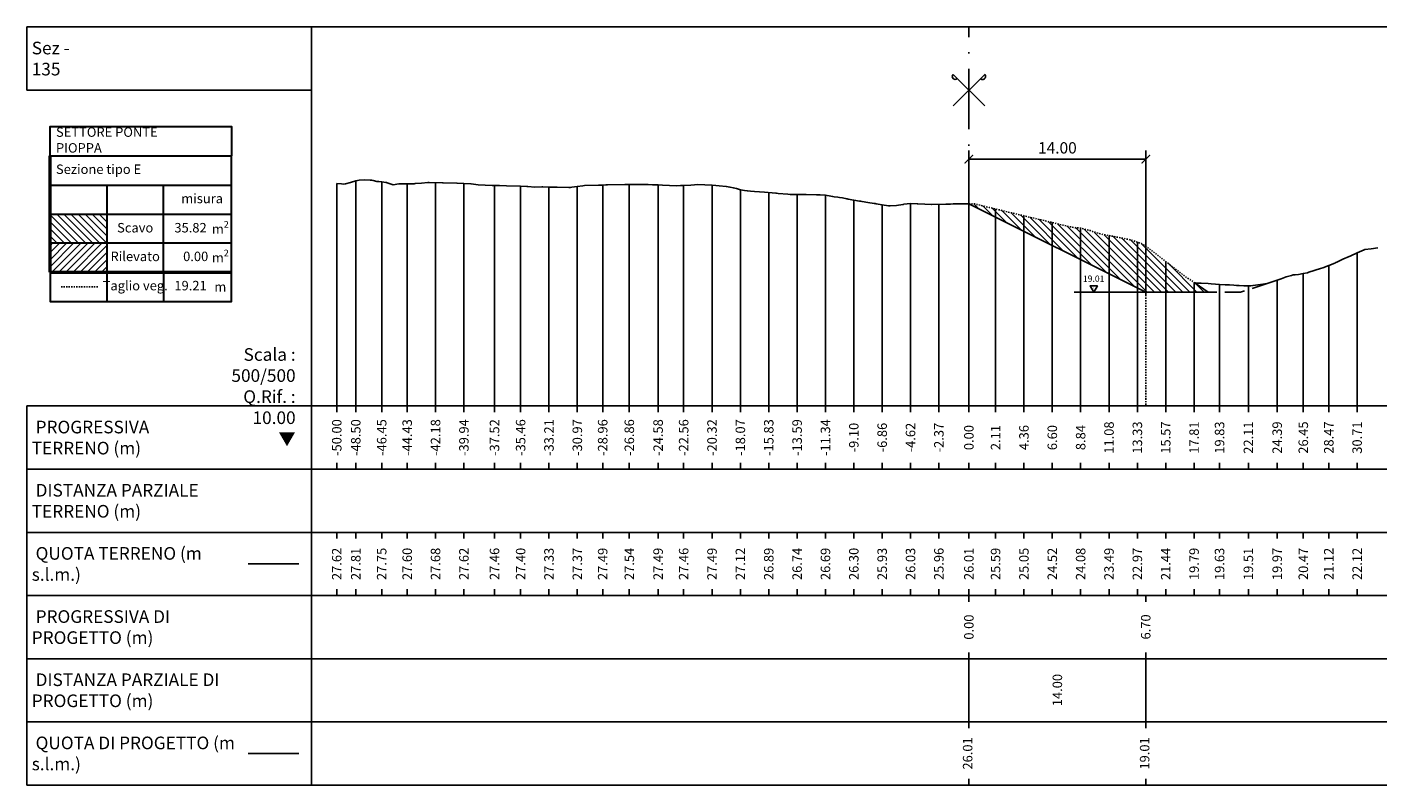
# Model space of a CAD drawing. Units: metres. Extents: x 647750 to 653337, y 4959298 to 4959718.
# Drawn here: x 653087 to 653194, y 4959444 to 4959504 of the extents above; entities that cross this region are included whole.
import ezdxf

# ---------------------------------------------------------------- set-up
doc = ezdxf.new("R2010")
doc.units = ezdxf.units.M
doc.linetypes.add('ACAD_ISO10W100', pattern=[18, 12, -3, 0, -3])
doc.linetypes.add('HIDDEN', pattern=[0.375, 0.25, -0.125])
for name, color, linetype in [('-ART-ARGINE DI PROGETTO', 14, 'Continuous'), ('-art-candele progetto', 1, 'Continuous'), ('-ART-QUOTATURA', 2, 'Continuous'), ('C-ROAD-SCTN-TEXT', 7, 'Continuous'), ('C-ROAD-SCTN-VIEW', 7, 'Continuous'), ('C3D-ETICH-GEN', 7, 'Continuous'), ('C3D-SEZ-CANDELE', 253, 'HIDDEN'), ('C3D-SEZ-ETICH', 2, 'Continuous'), ('C3D-SEZ-FINCHE', 2, 'Continuous'), ('C3D-SEZ-TAB', 2, 'Continuous'), ('C3D-SEZ-TERR', 1, 'Continuous')]:
    doc.layers.add(name, color=color, linetype=linetype)
doc.layers.add('-art-calcolo aree', color=7, linetype='Continuous', true_color=0xe8ec98)
doc.styles.add('ART_200', font='calibri.ttf', dxfattribs={"width": 0.8, "height": 0.1})
doc.styles.add('caliquota', font='calibri.ttf', dxfattribs={"width": 0.8})
doc.styles.add('QUOTA', font='romans.shx', dxfattribs={"width": 0.8})
doc.dimstyles.new('100', dxfattribs={"dimtxt": 0.06, "dimasz": 0.15, "dimexe": 0.15, "dimexo": 0.25, "dimgap": 0, "dimtad": 1, "dimtoh": 1, "dimdec": 0, "dimlfac": 100, "dimdsep": 46, "dimtxsty": 'caliquota', "dimcen": 0.09, "dimse1": 1, "dimse2": 1, "dimsd1": 1, "dimsd2": 1, "dimclrd": 1, "dimclre": 1, "dimclrt": 2, "dimadec": 0, "dimazin": 0, "dimtfac": 1, "dimtdec": 0, "dimtmove": 0, "dimatfit": 3, "dimfxl": 1, "dimtolj": 1, "dimtzin": 0, "dimarcsym": 0})
doc.dimstyles.new('ART-QUOTATURA', dxfattribs={"dimtxt": 0.3, "dimasz": 0.225, "dimexe": 0.15, "dimexo": 0.15, "dimgap": 1, "dimtad": 1, "dimzin": 0, "dimdsep": 46, "dimtxsty": 'QUOTA', "dimblk1": 'ARCHTICK', "dimblk2": 'ARCHTICK', "dimsah": 1, "dimcen": -0.225, "dimdle": 0.125, "dimclrd": 1, "dimclre": 1, "dimclrt": 2, "dimadec": 0, "dimazin": 0, "dimtfac": 0.75, "dimtmove": 2, "dimatfit": 3, "dimfxl": 1, "dimtvp": 1.5, "dimtfill": 1, "dimtolj": 1, "dimtzin": 0, "dimlwd": -1, "dimlwe": -1, "dimarcsym": 0})

# ---------------------------------------------------------------- blocks, each defined once
blk = doc.blocks.new('ASSE_ART')
at = {"flags": 128}
for points in [[(1502840.66, 4333389.41), (1502845.92, 4333394.66)], [(1502845.92, 4333389.41), (1502840.66, 4333394.66)]]:
    blk.add_lwpolyline(points, dxfattribs=at)
for centre, start, end in [((1502841.02, 4333394.31), 135, 315), ((1502845.56, 4333394.31), 225, 45)]:
    blk.add_arc(centre, 0.5, start, end)
blk = doc.blocks.new('AeccTickTriangle')
at = {"color": 0, "linetype": 'ByBlock', "lineweight": -2}
blk.add_lwpolyline([(0, 0.67), (-0.58, -0.33), (0.58, -0.33)], close=True, dxfattribs=at)
at = {"color": 0, "linetype": 'ByBlock', "lineweight": -2, "const_width": 0.0625}
blk.add_lwpolyline([(-0.03, 0, 1), (0.03, 0, 1)], format="xyb", close=True, dxfattribs=at)
blk = doc.blocks.new('*D193')
at = {"layer": 'Defpoints', "color": 0, "transparency": 16777216}
for p in [(653161.57, 4959453.92), (653175.57, 4959453.92), (653175.57, 4959451.43)]:
    blk.add_point(p, dxfattribs=at)
at = {"color": 5, "transparency": 16777216, "insert": (653168.57, 4959451.43), "char_height": 0.75, "attachment_point": 5, "rotation": 90, "style": 'caliquota', "bg_fill": 3, "box_fill_scale": 1.1, "bg_fill_color": 256, "bg_fill_true_color": 13158600, "bg_fill_transparency": 0}
blk.add_mtext('\\A1;14.00', dxfattribs=at)
blk = doc.blocks.new('*D194')
at = {"layer": 'Defpoints', "color": 0, "transparency": 16777216}
for p in [(653168.87, 4959458.92), (653175.57, 4959458.92)]:
    blk.add_point(p, dxfattribs=at)
at = {"color": 5, "transparency": 16777216, "insert": (653175.56, 4959456.43), "char_height": 0.75, "attachment_point": 5, "rotation": 90, "style": 'caliquota', "bg_fill": 3, "box_fill_scale": 1.1, "bg_fill_color": 256, "bg_fill_true_color": 13158600, "bg_fill_transparency": 0}
blk.add_mtext('\\A1;6.70', dxfattribs=at)
at = {"layer": 'Defpoints', "color": 0, "transparency": 16777216}
blk.add_point((653175.57, 4959456.43), dxfattribs=at)
blk = doc.blocks.new('_ARCHTICK')
at = {"color": 0, "linetype": 'ByBlock', "const_width": 0.15}
blk.add_lwpolyline([(-0.5, -0.5), (0.5, 0.5)], dxfattribs=at)
blk = doc.blocks.new('*D195')
at = {"layer": '-ART-QUOTATURA', "color": 1, "transparency": 16777216}
for p, q in [((653175.61, 4959493.45), (653161.53, 4959493.45)), ((653161.57, 4959489.74), (653161.57, 4959494.13)), ((653175.57, 4959482.74), (653175.57, 4959494.13))]:
    blk.add_line(p, q, dxfattribs=at)
at = {"layer": 'Defpoints', "color": 0, "transparency": 16777216}
for p in [(653161.57, 4959493.45), (653161.57, 4959489.07), (653175.57, 4959482.07)]:
    blk.add_point(p, dxfattribs=at)
at = {"layer": '-ART-QUOTATURA', "color": 1, "transparency": 16777216, "xscale": 0.6749999999999999, "yscale": 0.6749999999999999, "zscale": 0.6749999999999999, "rotation": 180}
blk.add_blockref('_ARCHTICK', (653161.57, 4959493.45), dxfattribs=at)
at = {"layer": '-ART-QUOTATURA', "color": 1, "transparency": 16777216, "xscale": 0.6749999999999999, "yscale": 0.6749999999999999, "zscale": 0.6749999999999999}
blk.add_blockref('_ARCHTICK', (653175.57, 4959493.45), dxfattribs=at)
at = {"layer": '-ART-QUOTATURA', "color": 2, "transparency": 16777216, "insert": (653168.57, 4959494.35), "char_height": 0.9, "attachment_point": 5, "style": 'QUOTA', "bg_fill": 3, "box_fill_scale": 1.1, "bg_fill_color": 256, "bg_fill_true_color": 13158600, "bg_fill_transparency": 0}
blk.add_mtext('\\A1;14.00', dxfattribs=at)

msp = doc.modelspace()

# ---------------------------------------------------------------- hatches: boundary and pattern name
at = {"layer": '-art-calcolo aree'}
h = msp.add_hatch(dxfattribs=at)
h.set_pattern_fill('ANSI31', color=256, scale=0.125, angle=90)
h.set_pattern_definition([(135, (-960391.383, -7412955.0806), (-0.280633003783, -0.280633003783), [])])
h.paths.add_polyline_path([(653093.384, 4959489.088), (653088.893, 4959489.088), (653088.893, 4959486.773), (653093.384, 4959486.773)])
h = msp.add_hatch(dxfattribs=at)
h.set_pattern_fill('ANSI31', color=256, scale=0.125, angle=90)
h.set_pattern_definition([(135, (830.5, 134.53636), (-0.280633003783, -0.280633003783), [])])
h.paths.add_polyline_path([(653179.384, 4959483.704), (653179.384, 4959482.929), (653180.507, 4959482.929)])
h.paths.add_polyline_path([(653179.124, 4959483.884), (653178.823, 4959484.06), (653178.531, 4959484.287), (653177.702, 4959484.926), (653177.141, 4959485.358), (653177.141, 4959482.929), (653179.384, 4959482.929), (653179.384, 4959483.704)])
h.paths.add_polyline_path([(653177.141, 4959485.358), (653176.846, 4959485.585), (653176.322, 4959485.994), (653176.019, 4959486.232), (653175.707, 4959486.45), (653175.459, 4959486.633), (653175.217, 4959486.767), (653174.898, 4959486.89), (653174.898, 4959483.265), (653175.57, 4959482.929), (653177.141, 4959482.929)])
h.paths.add_polyline_path([(653174.898, 4959486.89), (653174.569, 4959486.998), (653174.337, 4959487.069), (653173.777, 4959487.189), (653173.43, 4959487.257), (653173.216, 4959487.301), (653173.008, 4959487.34), (653172.655, 4959487.404), (653172.655, 4959484.386), (653174.898, 4959483.265)])
h.paths.add_polyline_path([(653172.655, 4959487.404), (653172.291, 4959487.469), (653172.094, 4959487.506), (653171.534, 4959487.671), (653171.152, 4959487.797), (653170.799, 4959487.892), (653170.412, 4959487.996), (653170.412, 4959485.508), (653172.655, 4959484.386)])
h.paths.add_polyline_path([(653170.412, 4959487.996), (653170.014, 4959488.032), (653169.851, 4959488.054), (653169.694, 4959488.08), (653169.427, 4959488.126), (653169.291, 4959488.156), (653169.055, 4959488.222), (653168.73, 4959488.303), (653168.683, 4959488.315), (653168.589, 4959488.338), (653168.169, 4959488.44), (653168.169, 4959486.629), (653170.412, 4959485.508)])
h.paths.add_polyline_path([(653168.169, 4959488.44), (653167.736, 4959488.544), (653166.597, 4959488.809), (653165.926, 4959488.971), (653165.926, 4959487.75), (653168.169, 4959486.629)])
h.paths.add_polyline_path([(653165.926, 4959488.971), (653165.458, 4959489.084), (653164.805, 4959489.236), (653164.32, 4959489.358), (653164.244, 4959489.377), (653164.171, 4959489.394), (653163.683, 4959489.512), (653163.683, 4959488.872), (653165.926, 4959487.75)])
h.paths.add_polyline_path([(653163.181, 4959489.633), (653162.042, 4959489.908), (653162.001, 4959489.919), (653161.962, 4959489.922), (653161.57, 4959489.929), (653163.683, 4959488.872), (653163.683, 4959489.512)])
at = {"layer": '-art-calcolo aree', "true_color": 0xff5b24}
h = msp.add_hatch(dxfattribs=at)
h.set_pattern_fill('ANSI31', color=20, scale=0.125)
h.set_pattern_definition([(45, (-960391.383, -7412955.0806), (-0.280633003783, 0.280633003783), [])])
h.paths.add_polyline_path([(653093.384, 4959486.82), (653088.893, 4959486.82), (653088.893, 4959484.505), (653093.384, 4959484.505)])

# ---------------------------------------------------------------- linework, layer by layer
at = {"layer": '-ART-ARGINE DI PROGETTO', "linetype": 'Continuous', "lineweight": -3}
msp.add_line((653161.57, 4959489.929), (653175.57, 4959482.929), dxfattribs=at)
msp.add_lwpolyline([(653175.57, 4959482.929), (653180.507, 4959482.929)], dxfattribs=at)
at = {"layer": '-art-candele progetto', "color": 1, "linetype": 'ACAD_ISO10W100', "lineweight": -3, "ltscale": 0.01}
for points in [[(653161.57, 4959489.929), (653161.57, 4959473.917)], [(653175.57, 4959482.929), (653175.57, 4959473.917)]]:
    msp.add_lwpolyline(points, dxfattribs=at)
at = {"flags": 128}
msp.add_lwpolyline([(653169.909, 4959482.929), (653175.57, 4959482.929)], dxfattribs=at)
at = {"layer": 'C-ROAD-SCTN-VIEW', "color": 3, "linetype": 'Continuous', "lineweight": -3}
msp.add_line((653104.57, 4959461.417), (653108.57, 4959461.417), dxfattribs=at)
at = {"layer": 'C-ROAD-SCTN-VIEW', "color": 5, "linetype": 'Continuous', "lineweight": -3}
msp.add_line((653104.57, 4959446.417), (653108.57, 4959446.417), dxfattribs=at)
at = {"layer": 'C3D-SEZ-CANDELE', "color": 1, "linetype": 'Continuous', "lineweight": -3}
for p, q in [((653111.57, 4959491.535), (653111.57, 4959473.917)), ((653113.075, 4959491.729), (653113.075, 4959473.917)), ((653115.124, 4959491.663), (653115.124, 4959473.917)), ((653117.143, 4959491.514), (653117.143, 4959473.917)), ((653119.386, 4959491.6), (653119.386, 4959473.917)), ((653121.629, 4959491.538), (653121.629, 4959473.917)), ((653124.051, 4959491.38), (653124.051, 4959473.917)), ((653126.115, 4959491.313), (653126.115, 4959473.917)), ((653128.358, 4959491.243), (653128.358, 4959473.917)), ((653130.6, 4959491.291), (653130.6, 4959473.917)), ((653132.605, 4959491.408), (653132.605, 4959473.917)), ((653134.712, 4959491.459), (653134.712, 4959473.917)), ((653136.989, 4959491.41), (653136.989, 4959473.917)), ((653139.011, 4959491.374), (653139.011, 4959473.917)), ((653141.254, 4959491.407), (653141.254, 4959473.917)), ((653143.497, 4959491.038), (653143.497, 4959473.917)), ((653145.74, 4959490.803), (653145.74, 4959473.917)), ((653147.983, 4959490.655), (653147.983, 4959473.917)), ((653150.226, 4959490.604), (653150.226, 4959473.917)), ((653152.469, 4959490.213), (653152.469, 4959473.917)), ((653154.712, 4959489.845), (653154.712, 4959473.917)), ((653156.955, 4959489.951), (653156.955, 4959473.917)), ((653159.198, 4959489.881), (653159.198, 4959473.917)), ((653161.57, 4959489.929), (653161.57, 4959473.917)), ((653163.683, 4959489.512), (653163.683, 4959473.917)), ((653165.926, 4959488.971), (653165.926, 4959473.917)), ((653168.169, 4959488.44), (653168.169, 4959473.917)), ((653170.412, 4959487.996), (653170.412, 4959473.917)), ((653172.655, 4959487.404), (653172.655, 4959473.917)), ((653174.898, 4959486.89), (653174.898, 4959473.917)), ((653192.281, 4959486.033), (653192.281, 4959473.917)), ((653177.141, 4959485.358), (653177.141, 4959473.917)), ((653190.038, 4959485.038), (653190.038, 4959473.917)), ((653179.384, 4959483.704), (653179.384, 4959473.917)), ((653185.956, 4959483.884), (653185.956, 4959473.917)), ((653188.023, 4959484.392), (653188.023, 4959473.917)), ((653181.401, 4959483.546), (653181.401, 4959473.917)), ((653183.679, 4959483.43), (653183.679, 4959473.917))]:
    msp.add_line(p, q, dxfattribs=at)
at = {"layer": 'C3D-SEZ-FINCHE', "color": 2, "linetype": 'Continuous', "lineweight": -3}
for p, q in [((653111.57, 4959473.917), (653111.57, 4959473.417)), ((653113.075, 4959473.917), (653113.075, 4959473.417)), ((653115.124, 4959473.917), (653115.124, 4959473.417)), ((653117.143, 4959473.917), (653117.143, 4959473.417)), ((653119.386, 4959473.917), (653119.386, 4959473.417)), ((653121.629, 4959473.917), (653121.629, 4959473.417)), ((653124.051, 4959473.917), (653124.051, 4959473.417)), ((653126.115, 4959473.917), (653126.115, 4959473.417)), ((653128.358, 4959473.917), (653128.358, 4959473.417)), ((653130.6, 4959473.917), (653130.6, 4959473.417)), ((653132.605, 4959473.917), (653132.605, 4959473.417)), ((653134.712, 4959473.917), (653134.712, 4959473.417)), ((653136.989, 4959473.917), (653136.989, 4959473.417)), ((653139.011, 4959473.917), (653139.011, 4959473.417)), ((653141.254, 4959473.917), (653141.254, 4959473.417)), ((653143.497, 4959473.917), (653143.497, 4959473.417)), ((653145.74, 4959473.917), (653145.74, 4959473.417)), ((653147.983, 4959473.917), (653147.983, 4959473.417)), ((653150.226, 4959473.917), (653150.226, 4959473.417)), ((653152.469, 4959473.917), (653152.469, 4959473.417)), ((653154.712, 4959473.917), (653154.712, 4959473.417)), ((653156.955, 4959473.917), (653156.955, 4959473.417)), ((653159.198, 4959473.917), (653159.198, 4959473.417)), ((653161.57, 4959473.917), (653161.57, 4959473.417)), ((653163.683, 4959473.917), (653163.683, 4959473.417)), ((653165.926, 4959473.917), (653165.926, 4959473.417)), ((653168.169, 4959473.917), (653168.169, 4959473.417)), ((653170.412, 4959473.917), (653170.412, 4959473.417)), ((653172.655, 4959473.917), (653172.655, 4959473.417)), ((653174.898, 4959473.917), (653174.898, 4959473.417)), ((653177.141, 4959473.917), (653177.141, 4959473.417)), ((653179.384, 4959473.917), (653179.384, 4959473.417)), ((653181.401, 4959473.917), (653181.401, 4959473.417)), ((653183.679, 4959473.917), (653183.679, 4959473.417)), ((653185.956, 4959473.917), (653185.956, 4959473.417)), ((653188.023, 4959473.917), (653188.023, 4959473.417)), ((653190.038, 4959473.917), (653190.038, 4959473.417)), ((653192.281, 4959473.917), (653192.281, 4959473.417)), ((653111.57, 4959468.917), (653111.57, 4959469.417)), ((653113.075, 4959468.917), (653113.075, 4959469.417)), ((653115.124, 4959468.917), (653115.124, 4959469.417)), ((653117.143, 4959468.917), (653117.143, 4959469.417)), ((653119.386, 4959468.917), (653119.386, 4959469.417)), ((653121.629, 4959468.917), (653121.629, 4959469.417)), ((653124.051, 4959468.917), (653124.051, 4959469.417)), ((653126.115, 4959468.917), (653126.115, 4959469.417)), ((653128.358, 4959468.917), (653128.358, 4959469.417)), ((653130.6, 4959468.917), (653130.6, 4959469.417)), ((653132.605, 4959468.917), (653132.605, 4959469.417)), ((653134.712, 4959468.917), (653134.712, 4959469.417)), ((653136.989, 4959468.917), (653136.989, 4959469.417)), ((653139.011, 4959468.917), (653139.011, 4959469.417)), ((653141.254, 4959468.917), (653141.254, 4959469.417)), ((653143.497, 4959468.917), (653143.497, 4959469.417)), ((653145.74, 4959468.917), (653145.74, 4959469.417)), ((653147.983, 4959468.917), (653147.983, 4959469.417)), ((653150.226, 4959468.917), (653150.226, 4959469.417)), ((653152.469, 4959468.917), (653152.469, 4959469.417)), ((653154.712, 4959468.917), (653154.712, 4959469.417)), ((653156.955, 4959468.917), (653156.955, 4959469.417)), ((653159.198, 4959468.917), (653159.198, 4959469.417)), ((653161.57, 4959468.917), (653161.57, 4959469.417)), ((653163.683, 4959468.917), (653163.683, 4959469.417)), ((653165.926, 4959468.917), (653165.926, 4959469.417)), ((653168.169, 4959468.917), (653168.169, 4959469.417)), ((653170.412, 4959468.917), (653170.412, 4959469.417)), ((653172.655, 4959468.917), (653172.655, 4959469.417)), ((653174.898, 4959468.917), (653174.898, 4959469.417)), ((653177.141, 4959468.917), (653177.141, 4959469.417)), ((653179.384, 4959468.917), (653179.384, 4959469.417)), ((653181.401, 4959468.917), (653181.401, 4959469.417)), ((653183.679, 4959468.917), (653183.679, 4959469.417)), ((653185.956, 4959468.917), (653185.956, 4959469.417)), ((653188.023, 4959468.917), (653188.023, 4959469.417)), ((653190.038, 4959468.917), (653190.038, 4959469.417)), ((653192.281, 4959468.917), (653192.281, 4959469.417)), ((653111.57, 4959463.917), (653111.57, 4959463.417)), ((653113.075, 4959463.917), (653113.075, 4959463.417)), ((653115.124, 4959463.917), (653115.124, 4959463.417)), ((653117.143, 4959463.917), (653117.143, 4959463.417)), ((653119.386, 4959463.917), (653119.386, 4959463.417)), ((653121.629, 4959463.917), (653121.629, 4959463.417)), ((653124.051, 4959463.917), (653124.051, 4959463.417)), ((653126.115, 4959463.917), (653126.115, 4959463.417)), ((653128.358, 4959463.917), (653128.358, 4959463.417)), ((653130.6, 4959463.917), (653130.6, 4959463.417)), ((653132.605, 4959463.917), (653132.605, 4959463.417)), ((653134.712, 4959463.917), (653134.712, 4959463.417)), ((653136.989, 4959463.917), (653136.989, 4959463.417)), ((653139.011, 4959463.917), (653139.011, 4959463.417)), ((653141.254, 4959463.917), (653141.254, 4959463.417)), ((653143.497, 4959463.917), (653143.497, 4959463.417)), ((653145.74, 4959463.917), (653145.74, 4959463.417)), ((653147.983, 4959463.917), (653147.983, 4959463.417)), ((653150.226, 4959463.917), (653150.226, 4959463.417)), ((653152.469, 4959463.917), (653152.469, 4959463.417)), ((653154.712, 4959463.917), (653154.712, 4959463.417)), ((653156.955, 4959463.917), (653156.955, 4959463.417)), ((653159.198, 4959463.917), (653159.198, 4959463.417)), ((653161.57, 4959463.917), (653161.57, 4959463.417)), ((653163.683, 4959463.917), (653163.683, 4959463.417)), ((653165.926, 4959463.917), (653165.926, 4959463.417)), ((653168.169, 4959463.917), (653168.169, 4959463.417)), ((653170.412, 4959463.917), (653170.412, 4959463.417)), ((653172.655, 4959463.917), (653172.655, 4959463.417)), ((653174.898, 4959463.917), (653174.898, 4959463.417)), ((653177.141, 4959463.917), (653177.141, 4959463.417)), ((653179.384, 4959463.917), (653179.384, 4959463.417)), ((653181.401, 4959463.917), (653181.401, 4959463.417)), ((653183.679, 4959463.917), (653183.679, 4959463.417)), ((653185.956, 4959463.917), (653185.956, 4959463.417)), ((653188.023, 4959463.917), (653188.023, 4959463.417)), ((653190.038, 4959463.917), (653190.038, 4959463.417)), ((653192.281, 4959463.917), (653192.281, 4959463.417)), ((653111.57, 4959459.417), (653111.57, 4959458.917)), ((653113.075, 4959459.417), (653113.075, 4959458.917)), ((653115.124, 4959459.417), (653115.124, 4959458.917)), ((653117.143, 4959459.417), (653117.143, 4959458.917)), ((653119.386, 4959459.417), (653119.386, 4959458.917)), ((653121.629, 4959459.417), (653121.629, 4959458.917)), ((653124.051, 4959459.417), (653124.051, 4959458.917)), ((653126.115, 4959459.417), (653126.115, 4959458.917)), ((653128.358, 4959459.417), (653128.358, 4959458.917)), ((653130.6, 4959459.417), (653130.6, 4959458.917)), ((653132.605, 4959459.417), (653132.605, 4959458.917)), ((653134.712, 4959459.417), (653134.712, 4959458.917)), ((653136.989, 4959459.417), (653136.989, 4959458.917)), ((653139.011, 4959459.417), (653139.011, 4959458.917)), ((653141.254, 4959459.417), (653141.254, 4959458.917)), ((653143.497, 4959459.417), (653143.497, 4959458.917)), ((653145.74, 4959459.417), (653145.74, 4959458.917)), ((653147.983, 4959459.417), (653147.983, 4959458.917)), ((653150.226, 4959459.417), (653150.226, 4959458.917)), ((653152.469, 4959459.417), (653152.469, 4959458.917)), ((653154.712, 4959459.417), (653154.712, 4959458.917)), ((653156.955, 4959459.417), (653156.955, 4959458.917)), ((653159.198, 4959459.417), (653159.198, 4959458.917)), ((653161.57, 4959459.417), (653161.57, 4959458.917)), ((653163.683, 4959459.417), (653163.683, 4959458.917)), ((653165.926, 4959459.417), (653165.926, 4959458.917)), ((653168.169, 4959459.417), (653168.169, 4959458.917)), ((653170.412, 4959459.417), (653170.412, 4959458.917)), ((653172.655, 4959459.417), (653172.655, 4959458.917)), ((653174.898, 4959459.417), (653174.898, 4959458.917)), ((653177.141, 4959459.417), (653177.141, 4959458.917)), ((653179.384, 4959459.417), (653179.384, 4959458.917)), ((653181.401, 4959459.417), (653181.401, 4959458.917)), ((653183.679, 4959459.417), (653183.679, 4959458.917)), ((653185.956, 4959459.417), (653185.956, 4959458.917)), ((653188.023, 4959459.417), (653188.023, 4959458.917)), ((653190.038, 4959459.417), (653190.038, 4959458.917)), ((653192.281, 4959459.417), (653192.281, 4959458.917)), ((653161.57, 4959458.917), (653161.57, 4959458.417)), ((653175.57, 4959458.917), (653175.57, 4959458.417)), ((653161.57, 4959454.417), (653161.57, 4959448.417)), ((653161.57, 4959454.417), (653161.57, 4959448.417)), ((653175.57, 4959454.417), (653175.57, 4959448.417)), ((653161.57, 4959443.917), (653161.57, 4959444.417)), ((653161.57, 4959443.917), (653161.57, 4959444.417)), ((653175.57, 4959443.917), (653175.57, 4959444.417))]:
    msp.add_line(p, q, dxfattribs=at)
for points in [[(653109.57, 4959498.917), (653109.57, 4959503.917), (653087.07, 4959503.917), (653087.07, 4959498.917)], [(653109.57, 4959468.917), (653109.57, 4959473.917), (653087.07, 4959473.917), (653087.07, 4959468.917)], [(653109.57, 4959468.917), (653213.57, 4959468.917), (653213.57, 4959473.917), (653109.57, 4959473.917)], [(653109.57, 4959463.917), (653109.57, 4959468.917), (653087.07, 4959468.917), (653087.07, 4959463.917)], [(653109.57, 4959463.917), (653213.57, 4959463.917), (653213.57, 4959468.917), (653109.57, 4959468.917)], [(653109.57, 4959458.917), (653109.57, 4959463.917), (653087.07, 4959463.917), (653087.07, 4959458.917)], [(653109.57, 4959458.917), (653213.57, 4959458.917), (653213.57, 4959463.917), (653109.57, 4959463.917)], [(653109.57, 4959453.917), (653109.57, 4959458.917), (653087.07, 4959458.917), (653087.07, 4959453.917)], [(653109.57, 4959453.917), (653213.57, 4959453.917), (653213.57, 4959458.917), (653109.57, 4959458.917)], [(653109.57, 4959448.917), (653109.57, 4959453.917), (653087.07, 4959453.917), (653087.07, 4959448.917)], [(653109.57, 4959448.917), (653213.57, 4959448.917), (653213.57, 4959453.917), (653109.57, 4959453.917)], [(653109.57, 4959443.917), (653109.57, 4959448.917), (653087.07, 4959448.917), (653087.07, 4959443.917)], [(653109.57, 4959443.917), (653213.57, 4959443.917), (653213.57, 4959448.917), (653109.57, 4959448.917)]]:
    msp.add_3dface(points, dxfattribs=at)
at = {"layer": 'C3D-SEZ-TAB', "color": 2, "linetype": 'Continuous', "lineweight": -3}
for p, q in [((653109.57, 4959473.917), (653109.57, 4959503.917)), ((653109.57, 4959503.917), (653213.57, 4959503.917)), ((653109.57, 4959473.917), (653213.57, 4959473.917))]:
    msp.add_line(p, q, dxfattribs=at)
at = {"layer": 'C3D-SEZ-TAB', "color": 1, "linetype": 'ACAD_ISO10W100', "lineweight": -3, "ltscale": 0.4}
msp.add_line((653161.57, 4959473.917), (653161.57, 4959503.917), dxfattribs=at)
at = {"layer": 'C3D-SEZ-TAB', "color": 2, "linetype": 'Continuous', "lineweight": 50}
for q in [(653088.893, 4959493.717), (653103.241, 4959484.505)]:
    msp.add_line((653088.893, 4959484.505), q, dxfattribs=at)
at = {"layer": 'C3D-SEZ-TAB', "color": 2, "linetype": 'Continuous', "lineweight": 30}
for p, q in [((653088.893, 4959493.717), (653103.241, 4959493.717)), ((653103.241, 4959484.505), (653103.241, 4959493.717)), ((653088.893, 4959491.403), (653103.241, 4959491.403)), ((653093.384, 4959491.403), (653093.384, 4959484.505)), ((653097.875, 4959484.505), (653097.875, 4959491.403)), ((653088.893, 4959489.088), (653103.241, 4959489.088)), ((653088.893, 4959486.82), (653103.241, 4959486.82)), ((653088.893, 4959484.505), (653103.241, 4959484.505)), ((653093.384, 4959484.505), (653093.384, 4959482.19))]:
    msp.add_line(p, q, dxfattribs=at)
for points in [[(653088.893, 4959493.717), (653088.893, 4959496.032), (653103.241, 4959496.032), (653103.241, 4959493.717)], [(653088.893, 4959484.505), (653088.893, 4959484.505), (653103.241, 4959484.505), (653103.241, 4959484.505)], [(653088.893, 4959484.505), (653088.893, 4959482.19), (653103.241, 4959482.19), (653103.241, 4959484.505)], [(653097.875, 4959484.505), (653097.875, 4959482.19)]]:
    msp.add_lwpolyline(points, dxfattribs=at)
at = {"layer": 'C3D-SEZ-TERR', "color": 3, "linetype": 'Continuous', "lineweight": -3}
for points in [[(653111.57, 4959491.535), (653111.936, 4959491.496), (653112.096, 4959491.478), (653112.252, 4959491.509), (653112.657, 4959491.61), (653113.075, 4959491.729), (653113.218, 4959491.778), (653113.357, 4959491.79), (653113.779, 4959491.812), (653114.214, 4959491.789), (653114.339, 4959491.784), (653114.461, 4959491.758), (653114.752, 4959491.682), (653114.9, 4959491.695), (653115.124, 4959491.663), (653115.461, 4959491.606), (653115.496, 4959491.602), (653115.566, 4959491.58), (653116.022, 4959491.429), (653116.491, 4959491.508), (653116.582, 4959491.513), (653116.671, 4959491.514), (653117.63, 4959491.514), (653117.704, 4959491.513), (653117.775, 4959491.515), (653118.264, 4959491.551), (653118.769, 4959491.605), (653118.825, 4959491.612), (653118.88, 4959491.614), (653119.947, 4959491.585), (653119.985, 4959491.584), (653121.068, 4959491.554), (653121.089, 4959491.553), (653121.629, 4959491.538), (653122.185, 4959491.493), (653122.19, 4959491.493), (653122.194, 4959491.492), (653122.75, 4959491.433), (653123.299, 4959491.404), (653123.307, 4959491.403), (653123.311, 4959491.403), (653123.872, 4959491.383), (653124.051, 4959491.38), (653124.403, 4959491.364), (653124.432, 4959491.363), (653124.993, 4959491.353), (653126.115, 4959491.313), (653126.613, 4959491.286), (653126.675, 4959491.283), (653127.236, 4959491.248), (653127.797, 4959491.254), (653127.879, 4959491.253), (653128.358, 4959491.243), (653128.822, 4959491.244), (653128.918, 4959491.241), (653129.018, 4959491.237), (653129.927, 4959491.204), (653130.04, 4959491.206), (653130.156, 4959491.227), (653130.6, 4959491.291), (653131.031, 4959491.353), (653131.161, 4959491.363), (653132.283, 4959491.393), (653132.605, 4959491.408), (653132.843, 4959491.418), (653132.977, 4959491.422), (653134.345, 4959491.459), (653134.526, 4959491.462), (653135.647, 4959491.442), (653135.85, 4959491.442), (653136.208, 4959491.439), (653136.554, 4959491.429), (653136.989, 4959491.41), (653137.329, 4959491.395), (653138.451, 4959491.345), (653138.764, 4959491.359), (653139.011, 4959491.374), (653139.572, 4959491.399), (653139.868, 4959491.434), (653140.133, 4959491.457), (653140.694, 4959491.427), (653141.254, 4959491.407), (653141.544, 4959491.376), (653141.815, 4959491.351), (653142.376, 4959491.291), (653142.683, 4959491.231), (653142.936, 4959491.19), (653143.182, 4959491.128), (653143.497, 4959491.038), (653143.822, 4959490.985), (653144.058, 4959490.943), (653144.287, 4959490.926), (653144.619, 4959490.902), (653145.392, 4959490.832), (653146.301, 4959490.758), (653146.367, 4959490.75), (653146.496, 4959490.742), (653147.238, 4959490.681), (653147.422, 4959490.663), (653147.482, 4959490.66), (653147.601, 4959490.658), (653147.854, 4959490.656), (653148.377, 4959490.651), (653148.544, 4959490.651), (653148.706, 4959490.648), (653149.516, 4959490.64), (653149.665, 4959490.637), (653149.81, 4959490.634), (653150.226, 4959490.604), (653150.654, 4959490.527), (653150.787, 4959490.506), (653150.915, 4959490.48), (653151.202, 4959490.437), (653151.347, 4959490.411), (653151.574, 4959490.382), (653151.908, 4959490.313), (653151.946, 4959490.308), (653152.02, 4959490.29), (653152.932, 4959490.134), (653153.03, 4959490.121), (653153.124, 4959490.102), (653153.59, 4959490.026), (653154.071, 4959489.948), (653154.151, 4959489.937), (653154.229, 4959489.922), (653154.712, 4959489.845), (653155.209, 4959489.773), (653155.273, 4959489.764), (653155.334, 4959489.762), (653155.833, 4959489.798), (653156.348, 4959489.872), (653156.394, 4959489.879), (653156.438, 4959489.886), (653156.955, 4959489.951), (653157.487, 4959489.913), (653157.515, 4959489.913), (653157.543, 4959489.912), (653158.076, 4959489.902), (653158.626, 4959489.872), (653158.637, 4959489.872), (653158.648, 4959489.871), (653159.752, 4959489.891), (653159.756, 4959489.891), (653159.758, 4959489.891), (653160.128, 4959489.901), (653160.319, 4959489.906), (653160.5, 4959489.914), (653160.857, 4959489.92), (653160.88, 4959489.921), (653160.903, 4959489.921), (653161.441, 4959489.931), (653161.57, 4959489.929)], [(653185.159, 4959483.621), (653185.552, 4959483.758), (653185.956, 4959483.884), (653186.264, 4959483.983), (653186.673, 4959484.129), (653187.095, 4959484.25), (653187.234, 4959484.288), (653187.369, 4959484.307), (653187.651, 4959484.335), (653188.023, 4959484.392), (653188.355, 4959484.469), (653188.395, 4959484.483), (653188.473, 4959484.507), (653189.373, 4959484.797), (653189.578, 4959484.865), (653190.038, 4959485.038), (653190.511, 4959485.233), (653190.598, 4959485.268), (653190.683, 4959485.305), (653191.159, 4959485.549), (653191.65, 4959485.756), (653191.72, 4959485.786), (653191.787, 4959485.815), (653192.281, 4959486.033), (653192.841, 4959486.279), (653192.892, 4959486.297), (653193.402, 4959486.37), (653193.928, 4959486.426)], [(653179.384, 4959483.704), (653179.636, 4959483.652), (653179.945, 4959483.63), (653180.505, 4959483.6), (653180.741, 4959483.587), (653181.066, 4959483.567), (653181.401, 4959483.546), (653181.845, 4959483.518), (653182.187, 4959483.5), (653182.54, 4959483.475), (653182.748, 4959483.462), (653182.95, 4959483.449), (653183.309, 4959483.43), (653183.679, 4959483.43), (653183.87, 4959483.428), (653184.055, 4959483.46), (653184.43, 4959483.516), (653184.818, 4959483.554), (653184.991, 4959483.576), (653185.159, 4959483.621)]]:
    msp.add_lwpolyline(points, dxfattribs=at)
at = {"layer": 'C3D-SEZ-TERR', "color": 3, "linetype": 'HIDDEN', "ltscale": 5}
msp.add_lwpolyline([(653185.159, 4959483.621), (653183.064, 4959482.929), (653180.507, 4959482.929), (653179.384, 4959483.704)], dxfattribs=at)
at = {"layer": 'C3D-SEZ-TERR', "color": 1, "linetype": 'HIDDEN', "lineweight": -3, "ltscale": 0.1, "flags": 128}
msp.add_lwpolyline([(653092.665, 4959483.357), (653089.717, 4959483.357)], dxfattribs=at)

# ---------------------------------------------------------------- block references
at = {"layer": 'C-ROAD-SCTN-TEXT', "color": 2, "linetype": 'Continuous', "lineweight": -3, "xscale": 0.4760859646152364, "yscale": 0.4760859646152364, "zscale": 0.4760859646152364}
msp.add_blockref('ASSE_ART', (-62321.028, 2896431.789), dxfattribs=at)
at = {"layer": 'C3D-ETICH-GEN', "color": 7, "linetype": 'Continuous', "lineweight": -3, "xscale": 0.4999999999999999, "yscale": 0.4999999999999999, "zscale": 0.4999999999999999, "rotation": 180}
msp.add_blockref('AeccTickTriangle', (653171.442, 4959483.262), dxfattribs=at)

# ---------------------------------------------------------------- texts
at = {"layer": 'C-ROAD-SCTN-VIEW', "color": 7, "linetype": 'Continuous', "lineweight": -3, "char_height": 1, "attachment_point": 4, "style": 'ART_200'}
for s, insert in [('{\\C2;Sez - 135}', (653087.445, 4959501.417)), ('{\\C2; PROGRESSIVA TERRENO (m)}', (653087.445, 4959471.417)), ('{\\C256; \\C2;DISTANZA PARZIALE TERRENO (m)}', (653087.445, 4959466.417)), ('{\\C256; \\C2;QUOTA TERRENO (m s.l.m.)}', (653087.445, 4959461.417)), ('{\\C2; PROGRESSIVA DI PROGETTO (m)}', (653087.445, 4959456.417)), ('{\\C256; \\C2;DISTANZA PARZIALE DI PROGETTO (m)}', (653087.445, 4959451.417)), ('{\\C256; \\C2;QUOTA DI PROGETTO (m s.l.m.)}', (653087.445, 4959446.417))]:
    msp.add_mtext(s, dxfattribs=dict(at, insert=insert))
at = {"layer": 'C3D-ETICH-GEN', "color": 7, "linetype": 'Continuous', "lineweight": -3, "insert": (653171.442, 4959483.929), "char_height": 0.5, "attachment_point": 5, "style": 'ART_200'}
msp.add_mtext('19.01', dxfattribs=at)
at = {"layer": 'C3D-SEZ-ETICH', "color": 2, "linetype": 'Continuous', "lineweight": -3, "char_height": 0.75, "attachment_point": 5, "rotation": 90, "style": 'ART_200'}
for s, insert in [('{\\C2;-50.00}', (653111.57, 4959471.417)), ('{\\C2;-48.50}', (653113.075, 4959471.417)), ('{\\C2;-46.45}', (653115.124, 4959471.417)), ('{\\C2;-44.43}', (653117.143, 4959471.417)), ('{\\C2;-42.18}', (653119.386, 4959471.417)), ('{\\C2;-39.94}', (653121.629, 4959471.417)), ('{\\C2;-37.52}', (653124.051, 4959471.417)), ('{\\C2;-35.46}', (653126.115, 4959471.417)), ('{\\C2;-33.21}', (653128.358, 4959471.417)), ('{\\C2;-30.97}', (653130.6, 4959471.417)), ('{\\C2;-28.96}', (653132.605, 4959471.417)), ('{\\C2;-26.86}', (653134.712, 4959471.417)), ('{\\C2;-24.58}', (653136.989, 4959471.417)), ('{\\C2;-22.56}', (653139.011, 4959471.417)), ('{\\C2;-20.32}', (653141.254, 4959471.417)), ('{\\C2;-18.07}', (653143.497, 4959471.417)), ('{\\C2;-15.83}', (653145.74, 4959471.417)), ('{\\C2;-13.59}', (653147.983, 4959471.417)), ('{\\C2;-11.34}', (653150.226, 4959471.417)), ('{\\C2;-9.10}', (653152.469, 4959471.417)), ('{\\C2;-6.86}', (653154.712, 4959471.417)), ('{\\C2;-4.62}', (653156.955, 4959471.417)), ('{\\C2;-2.37}', (653159.198, 4959471.417)), ('{\\C2;0.00}', (653161.57, 4959471.417)), ('{\\C2;2.11}', (653163.683, 4959471.417)), ('{\\C2;4.36}', (653165.926, 4959471.417)), ('{\\C2;6.60}', (653168.169, 4959471.417)), ('{\\C2;8.84}', (653170.412, 4959471.417)), ('{\\C2;11.08}', (653172.655, 4959471.417)), ('{\\C2;13.33}', (653174.898, 4959471.417)), ('{\\C2;15.57}', (653177.141, 4959471.417)), ('{\\C2;17.81}', (653179.384, 4959471.417)), ('{\\C2;19.83}', (653181.401, 4959471.417)), ('{\\C2;22.11}', (653183.679, 4959471.417)), ('{\\C2;24.39}', (653185.956, 4959471.417)), ('{\\C2;26.45}', (653188.023, 4959471.417)), ('{\\C2;28.47}', (653190.038, 4959471.417)), ('{\\C2;30.71}', (653192.281, 4959471.417)), ('{\\C2;27.62}', (653111.57, 4959461.417)), ('{\\C2;27.81}', (653113.075, 4959461.417)), ('{\\C2;27.75}', (653115.124, 4959461.417)), ('{\\C2;27.60}', (653117.143, 4959461.417)), ('{\\C2;27.68}', (653119.386, 4959461.417)), ('{\\C2;27.62}', (653121.629, 4959461.417)), ('{\\C2;27.46}', (653124.051, 4959461.417)), ('{\\C2;27.40}', (653126.115, 4959461.417)), ('{\\C2;27.33}', (653128.358, 4959461.417)), ('{\\C2;27.37}', (653130.6, 4959461.417)), ('{\\C2;27.49}', (653132.605, 4959461.417)), ('{\\C2;27.54}', (653134.712, 4959461.417)), ('{\\C2;27.49}', (653136.989, 4959461.417)), ('{\\C2;27.46}', (653139.011, 4959461.417)), ('{\\C2;27.49}', (653141.254, 4959461.417)), ('{\\C2;27.12}', (653143.497, 4959461.417)), ('{\\C2;26.89}', (653145.74, 4959461.417)), ('{\\C2;26.74}', (653147.983, 4959461.417)), ('{\\C2;26.69}', (653150.226, 4959461.417)), ('{\\C2;26.30}', (653152.469, 4959461.417)), ('{\\C2;25.93}', (653154.712, 4959461.417)), ('{\\C2;26.03}', (653156.955, 4959461.417)), ('{\\C2;25.96}', (653159.198, 4959461.417)), ('{\\C2;26.01}', (653161.57, 4959461.417)), ('{\\C2;25.59}', (653163.683, 4959461.417)), ('{\\C2;25.05}', (653165.926, 4959461.417)), ('{\\C2;24.52}', (653168.169, 4959461.417)), ('{\\C2;24.08}', (653170.412, 4959461.417)), ('{\\C2;23.49}', (653172.655, 4959461.417)), ('{\\C2;22.97}', (653174.898, 4959461.417)), ('{\\C2;21.44}', (653177.141, 4959461.417)), ('{\\C2;19.79}', (653179.384, 4959461.417)), ('{\\C2;19.63}', (653181.401, 4959461.417)), ('{\\C2;19.51}', (653183.679, 4959461.417)), ('{\\C2;19.97}', (653185.956, 4959461.417)), ('{\\C2;20.47}', (653188.023, 4959461.417)), ('{\\C2;21.12}', (653190.038, 4959461.417)), ('{\\C2;22.12}', (653192.281, 4959461.417))]:
    msp.add_mtext(s, dxfattribs=dict(at, insert=insert))
at = {"layer": 'C3D-SEZ-ETICH', "color": 5, "linetype": 'Continuous', "lineweight": -3, "char_height": 0.75, "attachment_point": 5, "rotation": 90, "style": 'ART_200'}
for s, insert in [('{\\C5;0.00}', (653161.57, 4959456.417)), ('26.01', (653161.57, 4959446.417)), ('19.01', (653175.57, 4959446.417))]:
    msp.add_mtext(s, dxfattribs=dict(at, insert=insert))
at = {"layer": 'C3D-SEZ-TAB', "color": 2, "linetype": 'Continuous', "lineweight": -3, "char_height": 0.75, "style": 'ART_200'}
for s, insert, width, attachment_point in [('SETTORE PONTE PIOPPA', (653089.364, 4959494.875), 10.45215, 4), ('Sezione tipo E', (653089.364, 4959492.56), 10.45215, 4), ('35.82', (653101.283, 4959487.931), 1.60246, 6), ('19.21', (653101.283, 4959483.348), 1.60246, 6)]:
    msp.add_mtext(s, dxfattribs=dict(at, insert=insert, width=width, attachment_point=attachment_point))
at = {"layer": 'C3D-SEZ-TAB', "color": 2, "linetype": 'Continuous', "lineweight": -3, "style": 'ART_200'}
for s, insert, char_height, attachment_point in [('misura', (653100.921, 4959490.245), 0.75, 5), ('Scavo', (653095.629, 4959487.931), 0.75, 5), ('\\A1;m{\\H0.7x;\\S2^ ;}', (653102.36, 4959487.931), 0.75, 5), ('Rilevato', (653095.629, 4959485.662), 0.75, 5), ('0.00', (653101.407, 4959485.662), 0.75, 6), ('\\A1;m{\\H0.7x;\\S2^ ;}', (653102.36, 4959485.662), 0.75, 5), ('Taglio veg.', (653095.629, 4959483.348), 0.75, 5), ('\\A1;m', (653102.36, 4959483.348), 0.75, 5), ('Scala : 500/500\\PQ.Rif. : 10.00\\P{\\fArial|b0|i0|c161|p32;▼}', (653108.318, 4959478.492), 1, 3)]:
    msp.add_mtext(s, dxfattribs=dict(at, insert=insert, char_height=char_height, attachment_point=attachment_point))

# ---------------------------------------------------------------- next in the draw order: dimensions: what is measured, and where the dimension line sits
at = {"layer": '-ART-QUOTATURA'}
dim = msp.add_linear_dim(base=(653161.57, 4959493.455), p1=(653175.57, 4959482.067), p2=(653161.57, 4959489.067), dimstyle='ART-QUOTATURA', override={"dimscale": 0.3, "dimtxt": 3, "dimasz": 2.25, "dimexe": 2.25, "dimexo": 2.25, "dimgap": 1.5, "dimcen": -2.25, "dimtmove": 1, "dimatfit": 1}, dxfattribs=at)
dim.commit()
dim.dimension.update_dxf_attribs({"geometry": '*D195', "text_midpoint": (653168.57, 4959494.355)})
dim = msp.add_linear_dim(base=(653175.57, 4959456.429), p1=(653168.872, 4959458.917), p2=(653175.57, 4959458.917), angle=180, dimstyle='100', override={"dimtxt": 0.75, "dimgap": 0.1, "dimdec": 2, "dimlfac": 1, "dimzin": 4, "dimclrt": 5, "dimfxl": 0.2, "dimtfill": 1})
dim.commit()
dim.dimension.update_dxf_attribs({"geometry": '*D194', "text_midpoint": (653175.562, 4959456.429), "dimtype": 160, "text_rotation": 90})
dim = msp.add_linear_dim(base=(653175.57, 4959451.429), p1=(653161.57, 4959453.917), p2=(653175.57, 4959453.917), dimstyle='100', override={"dimtxt": 0.75, "dimgap": 0.1, "dimdec": 2, "dimlfac": 1, "dimzin": 4, "dimclrt": 5, "dimfxl": 0.2, "dimtfill": 1})
dim.commit()
dim.dimension.update_dxf_attribs({"geometry": '*D193', "text_midpoint": (653168.57, 4959451.429), "text_rotation": 90})

# ---------------------------------------------------------------- next in the draw order: linework, layer by layer
at = {"layer": 'C3D-SEZ-TERR', "color": 1, "linetype": 'HIDDEN', "lineweight": -3, "ltscale": 0.1, "flags": 128}
msp.add_lwpolyline([(653161.57, 4959489.929), (653161.962, 4959489.922), (653162.001, 4959489.919), (653162.042, 4959489.908), (653163.181, 4959489.633), (653164.171, 4959489.394), (653164.244, 4959489.377), (653164.32, 4959489.358), (653164.805, 4959489.236), (653165.458, 4959489.084), (653166.597, 4959488.809), (653167.736, 4959488.544), (653168.169, 4959488.44), (653168.589, 4959488.338), (653168.683, 4959488.315), (653168.73, 4959488.303), (653169.055, 4959488.222), (653169.291, 4959488.156), (653169.427, 4959488.126), (653169.694, 4959488.08), (653169.851, 4959488.054), (653170.014, 4959488.032), (653170.412, 4959487.996), (653170.799, 4959487.892), (653171.152, 4959487.797), (653171.534, 4959487.671), (653172.094, 4959487.506), (653172.291, 4959487.469), (653172.655, 4959487.404), (653173.008, 4959487.34), (653173.216, 4959487.301), (653173.43, 4959487.257), (653173.777, 4959487.189), (653174.337, 4959487.069), (653174.569, 4959486.998), (653174.898, 4959486.89), (653175.217, 4959486.767), (653175.459, 4959486.633), (653175.707, 4959486.45), (653176.019, 4959486.232), (653176.322, 4959485.994), (653176.846, 4959485.585), (653177.141, 4959485.358), (653177.702, 4959484.926), (653178.531, 4959484.287), (653178.823, 4959484.06), (653179.124, 4959483.884), (653179.384, 4959483.704)], dxfattribs=at)

doc.saveas('drawing.dxf')
